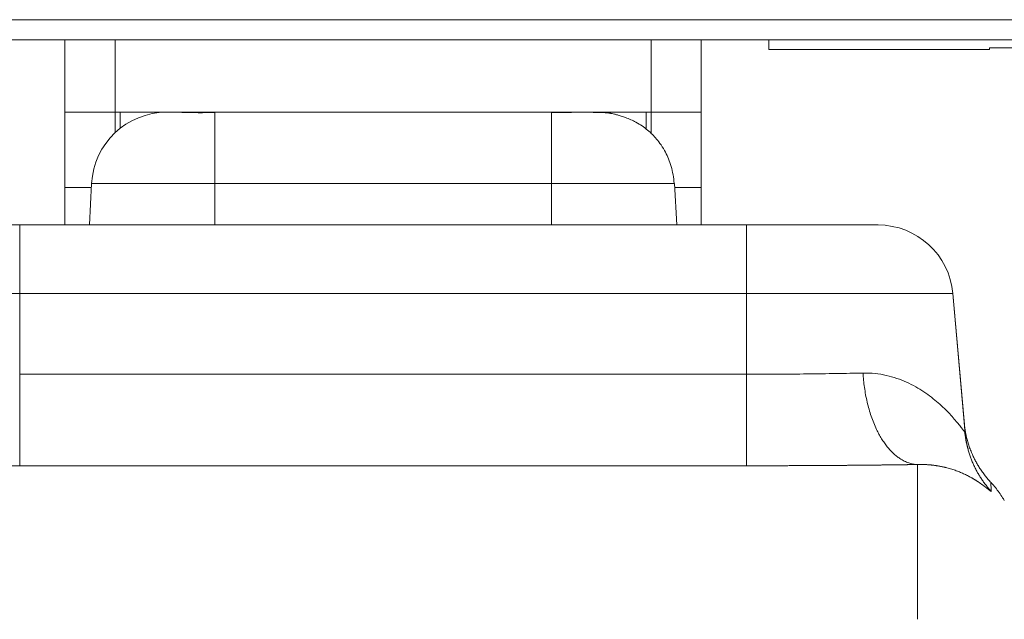
# Model space of a CAD drawing. Extents: x 0 to 3307, y 0 to 2339.
# Drawn here: x 1416 to 1455, y 408 to 432 of the extents above; entities that cross this region are included whole.
import ezdxf

# ---------------------------------------------------------------- set-up
doc = ezdxf.new("R2010")
doc.units = 0
doc.layers.add('OPTION', color=7, linetype='CONTINUOUS', lineweight=9)

msp = doc.modelspace()

# ---------------------------------------------------------------- linework, layer by layer
at = {"layer": 'OPTION', "color": 162, "linetype": 'Continuous'}
for p, q in [((848.527, 432.392), (1812.511, 432.392)), ((1812.511, 431.592), (848.527, 431.592)), ((1417.819, 428.7), (1417.819, 431.594)), ((1419.819, 431.594), (1419.819, 428.7)), ((1441.219, 428.7), (1441.219, 431.594)), ((1443.219, 431.594), (1443.219, 428.7)), ((1445.919, 431.592), (1445.919, 431.2)), ((1454.719, 431.2), (1445.919, 431.2)), ((1456.119, 431.267), (1454.719, 431.267)), ((1454.719, 431.2), (1454.719, 431.267)), ((1417.819, 425.7), (1417.819, 428.7)), ((1419.819, 428.7), (1417.819, 428.7)), ((1419.819, 428.7), (1421.882, 428.7)), ((1419.819, 427.878), (1419.819, 428.7)), ((1420.019, 428.052), (1420.019, 428.7)), ((1421.619, 428.7), (1421.619, 428.689)), ((1423.799, 428.7), (1421.881, 428.7)), ((1423.799, 428.7), (1437.239, 428.7)), ((1423.799, 428.688), (1423.799, 425.857)), ((1439.156, 428.7), (1437.239, 428.7)), ((1437.239, 425.857), (1437.239, 428.7)), ((1439.156, 428.7), (1441.219, 428.7)), ((1439.419, 428.689), (1439.419, 428.7)), ((1441.019, 428.7), (1441.019, 428.052)), ((1441.219, 427.878), (1441.219, 428.7)), ((1443.219, 428.7), (1441.219, 428.7)), ((1443.219, 425.7), (1443.219, 428.7)), ((1418.877, 425.7), (1417.819, 425.7)), ((1417.819, 424.2), (1417.819, 425.7)), ((1418.799, 424.2), (1418.885, 425.857)), ((1423.799, 425.857), (1418.885, 425.857)), ((1423.799, 425.857), (1423.799, 424.2)), ((1437.239, 425.857), (1423.799, 425.857)), ((1437.239, 424.2), (1437.239, 425.857)), ((1442.132, 425.857), (1437.239, 425.857)), ((1442.152, 425.857), (1442.239, 424.2)), ((1443.219, 425.7), (1442.16, 425.7)), ((1443.219, 425.7), (1443.219, 424.2)), ((1416.014, 424.2), (1410.763, 424.2)), ((1416.014, 424.2), (1445.024, 424.2)), ((1416.014, 424.2), (1416.014, 421.461)), ((1445.024, 424.2), (1445.024, 421.461)), ((1450.275, 424.2), (1445.024, 424.2)), ((1407.774, 421.461), (1416.014, 421.461)), ((1416.014, 421.461), (1416.014, 418.243)), ((1445.024, 421.461), (1416.014, 421.461)), ((1445.024, 418.243), (1445.024, 421.461)), ((1453.263, 421.461), (1445.024, 421.461)), ((1453.263, 421.461), (1453.747, 415.936)), ((1453.712, 416.327), (1453.263, 421.461)), ((1416.014, 418.243), (1445.024, 418.243)), ((1451.851, 408.465), (1451.852, 414.641)), ((1416.014, 414.593), (1445.024, 414.593))]:
    msp.add_line(p, q, dxfattribs=at)
for centre, start, end in [((1421.881, 425.7), 89.9993, 176.9998), ((1450.275, 421.2), 5, 90.0001)]:
    msp.add_arc(centre, 3, start, end, dxfattribs=at)
for points, knots in [([(1423.799, 428.688), (1423.733, 428.687), (1423.602, 428.684), (1423.405, 428.682), (1423.219, 428.681), (1423.031, 428.682), (1422.853, 428.686), (1422.702, 428.692), (1422.552, 428.694), (1422.407, 428.696), (1422.268, 428.697), (1422.144, 428.697), (1422.061, 428.697), (1422.017, 428.698), (1422.005, 428.699), (1422.005, 428.699), (1422.005, 428.699)], [0, 0, 0, 0, 0.081142, 0.160222, 0.23649, 0.309344, 0.400459, 0.486203, 0.571651, 0.657748, 0.744997, 0.833179, 0.893919, 0.948208, 0.996739, 1, 1, 1, 1]), ([(1442.132, 425.857), (1442.126, 425.975), (1442.1, 426.203), (1442.025, 426.531), (1441.922, 426.829), (1441.788, 427.118), (1441.628, 427.383), (1441.45, 427.619), (1441.27, 427.817), (1441.075, 427.994), (1440.854, 428.158), (1440.628, 428.294), (1440.408, 428.402), (1440.212, 428.481), (1440.03, 428.545), (1439.879, 428.591), (1439.753, 428.624), (1439.687, 428.64), (1439.644, 428.649), (1439.622, 428.653), (1439.6, 428.657), (1439.568, 428.662), (1439.517, 428.669), (1439.45, 428.676), (1439.378, 428.681), (1439.299, 428.685), (1439.198, 428.689), (1439.065, 428.693), (1438.907, 428.695), (1438.757, 428.696), (1438.614, 428.697), (1438.469, 428.697), (1438.301, 428.696), (1438.095, 428.695), (1437.847, 428.694), (1437.557, 428.692), (1437.349, 428.689), (1437.239, 428.688)], [0, 0, 0, 0, 0.049647, 0.097022, 0.141482, 0.18249, 0.231078, 0.272113, 0.30712, 0.343734, 0.383153, 0.425497, 0.459091, 0.491372, 0.518079, 0.540017, 0.558255, 0.574092, 0.577549, 0.580762, 0.583891, 0.587097, 0.594261, 0.60728, 0.624606, 0.641521, 0.661334, 0.696239, 0.727933, 0.756799, 0.782674, 0.807471, 0.836856, 0.871159, 0.910118, 0.953282, 1, 1, 1, 1]), ([(1416.014, 418.243), (1416.014, 418), (1416.014, 417.76), (1416.014, 417.291), (1416.014, 417.063), (1416.014, 416.626), (1416.014, 416.416), (1416.014, 416.025), (1416.014, 415.842), (1416.014, 415.509), (1416.014, 415.359), (1416.014, 415.096), (1416.014, 414.983), (1416.014, 414.798), (1416.014, 414.727), (1416.014, 414.627), (1416.014, 414.599), (1416.014, 414.593)], [0, 0, 0, 0, 0.125, 0.125, 0.25, 0.25, 0.375, 0.375, 0.5, 0.5, 0.625, 0.625, 0.75, 0.75, 0.875, 0.875, 1, 1, 1, 1]), ([(1449.675, 418.292), (1449.332, 418.284), (1448.972, 418.277), (1448.228, 418.265), (1447.843, 418.26), (1447.057, 418.251), (1446.656, 418.248), (1446.047, 418.245), (1445.843, 418.244), (1445.434, 418.243), (1445.229, 418.243), (1445.024, 418.243)], [0, 0, 0, 0, 0.25, 0.25, 0.5, 0.5, 0.75, 0.75, 0.875, 0.875, 1, 1, 1, 1]), ([(1445.024, 414.593), (1445.024, 414.599), (1445.024, 414.627), (1445.024, 414.727), (1445.024, 414.798), (1445.024, 414.983), (1445.024, 415.096), (1445.024, 415.359), (1445.024, 415.509), (1445.024, 415.842), (1445.024, 416.025), (1445.024, 416.416), (1445.024, 416.626), (1445.024, 417.063), (1445.024, 417.291), (1445.024, 417.76), (1445.024, 418), (1445.024, 418.243)], [0, 0, 0, 0, 0.125, 0.125, 0.25, 0.25, 0.375, 0.375, 0.5, 0.5, 0.625, 0.625, 0.75, 0.75, 0.875, 0.875, 1, 1, 1, 1]), ([(1453.747, 415.936), (1453.747, 415.931), (1453.741, 415.934), (1453.718, 415.96), (1453.701, 415.982), (1453.654, 416.041), (1453.625, 416.079), (1453.555, 416.167), (1453.515, 416.218), (1453.424, 416.329), (1453.373, 416.39), (1453.261, 416.519), (1453.2, 416.588), (1453.002, 416.8), (1452.85, 416.95), (1452.508, 417.25), (1452.317, 417.4), (1452.002, 417.611), (1451.892, 417.679), (1451.662, 417.808), (1451.542, 417.869), (1451.291, 417.982), (1451.161, 418.034), (1450.89, 418.126), (1450.75, 418.166), (1450.314, 418.264), (1450.003, 418.299), (1449.675, 418.292)], [0, 0, 0, 0, 0.0625, 0.0625, 0.125, 0.125, 0.1875, 0.1875, 0.25, 0.25, 0.3125, 0.3125, 0.375, 0.375, 0.5, 0.5, 0.625, 0.625, 0.6875, 0.6875, 0.75, 0.75, 0.8125, 0.8125, 0.875, 0.875, 1, 1, 1, 1]), ([(1453.746, 415.938), (1453.746, 415.941), (1453.745, 415.949), (1453.744, 415.961), (1453.743, 415.975), (1453.742, 415.989), (1453.741, 416.002), (1453.74, 416.015), (1453.739, 416.028), (1453.737, 416.04), (1453.736, 416.052), (1453.735, 416.064), (1453.734, 416.076), (1453.733, 416.087), (1453.732, 416.099), (1453.731, 416.109), (1453.73, 416.12), (1453.73, 416.13), (1453.729, 416.14), (1453.728, 416.15), (1453.727, 416.159), (1453.726, 416.168), (1453.725, 416.177), (1453.725, 416.186), (1453.724, 416.194), (1453.723, 416.202), (1453.723, 416.21), (1453.722, 416.217), (1453.721, 416.225), (1453.721, 416.232), (1453.72, 416.238), (1453.72, 416.244), (1453.719, 416.251), (1453.719, 416.256), (1453.718, 416.262), (1453.718, 416.267), (1453.717, 416.272), (1453.717, 416.276), (1453.716, 416.281), (1453.716, 416.285), (1453.716, 416.289), (1453.715, 416.292), (1453.715, 416.295), (1453.715, 416.298), (1453.715, 416.301), (1453.714, 416.303), (1453.714, 416.305), (1453.714, 416.306), (1453.714, 416.306)], [0, 0, 0, 0, 0.013492, 0.035415, 0.057349, 0.079291, 0.101244, 0.123206, 0.145177, 0.167158, 0.189149, 0.211149, 0.233158, 0.255177, 0.277206, 0.299244, 0.321292, 0.343349, 0.365416, 0.387492, 0.409578, 0.431673, 0.453778, 0.475893, 0.498016, 0.52015, 0.542293, 0.564446, 0.586608, 0.608779, 0.630961, 0.653151, 0.675352, 0.697561, 0.719781, 0.74201, 0.764248, 0.786496, 0.808753, 0.83102, 0.853297, 0.875583, 0.897879, 0.920184, 0.942499, 0.964823, 0.987157, 1, 1, 1, 1]), ([(1454.786, 413.918), (1454.743, 413.963), (1454.662, 414.054), (1454.543, 414.199), (1454.435, 414.345), (1454.336, 414.492), (1454.245, 414.639), (1454.163, 414.786), (1454.089, 414.933), (1454.015, 415.098), (1453.943, 415.276), (1453.879, 415.465), (1453.827, 415.649), (1453.784, 415.828), (1453.752, 416), (1453.736, 416.106), (1453.73, 416.157)], [0, 0, 0, 0, 0.031514, 0.062962, 0.095922, 0.131776, 0.171614, 0.216235, 0.266216, 0.321969, 0.405782, 0.500892, 0.607647, 0.726301, 0.857038, 1, 1, 1, 1]), ([(1409.185, 414.641), (1409.202, 414.641), (1409.234, 414.641), (1409.283, 414.64), (1409.333, 414.639), (1409.382, 414.638), (1409.431, 414.638), (1409.481, 414.637), (1409.531, 414.636), (1409.581, 414.636), (1409.631, 414.635), (1409.681, 414.634), (1409.731, 414.633), (1409.782, 414.633), (1409.833, 414.632), (1409.883, 414.631), (1409.934, 414.631), (1409.985, 414.63), (1410.036, 414.629), (1410.088, 414.629), (1410.139, 414.628), (1410.191, 414.627), (1410.242, 414.627), (1410.294, 414.626), (1410.346, 414.625), (1410.398, 414.625), (1410.45, 414.624), (1410.502, 414.624), (1410.555, 414.623), (1410.607, 414.622), (1410.66, 414.622), (1410.713, 414.621), (1410.816, 414.62), (1410.971, 414.618), (1411.177, 414.616), (1411.386, 414.614), (1411.599, 414.612), (1411.838, 414.61), (1412.123, 414.608), (1412.424, 414.605), (1412.757, 414.603), (1413.138, 414.601), (1413.634, 414.598), (1414.161, 414.596), (1414.654, 414.594), (1415.051, 414.593), (1415.379, 414.593), (1415.638, 414.593), (1415.826, 414.593), (1415.943, 414.593), (1415.998, 414.593), (1416.014, 414.593)], [0, 0, 0, 0, 0.008071, 0.016142, 0.024214, 0.032286, 0.040359, 0.048432, 0.056505, 0.064579, 0.072653, 0.080727, 0.088801, 0.096876, 0.10495, 0.113025, 0.1211, 0.129175, 0.137251, 0.145326, 0.153401, 0.161477, 0.169552, 0.177627, 0.185703, 0.193778, 0.201853, 0.209928, 0.218003, 0.226078, 0.234153, 0.242227, 0.250302, 0.281464, 0.312624, 0.343782, 0.374939, 0.40771, 0.4494, 0.500009, 0.538602, 0.593079, 0.663444, 0.749701, 0.814683, 0.869929, 0.915436, 0.951198, 0.977213, 0.99348, 1, 1, 1, 1]), ([(1451.852, 414.641), (1451.836, 414.641), (1451.806, 414.641), (1451.759, 414.64), (1451.713, 414.639), (1451.667, 414.639), (1451.62, 414.638), (1451.574, 414.637), (1451.527, 414.637), (1451.48, 414.636), (1451.433, 414.635), (1451.386, 414.635), (1451.339, 414.634), (1451.292, 414.633), (1451.244, 414.633), (1451.197, 414.632), (1451.149, 414.631), (1451.101, 414.631), (1451.054, 414.63), (1451.006, 414.629), (1450.958, 414.629), (1450.91, 414.628), (1450.862, 414.628), (1450.813, 414.627), (1450.765, 414.626), (1450.716, 414.626), (1450.668, 414.625), (1450.619, 414.625), (1450.57, 414.624), (1450.521, 414.623), (1450.472, 414.623), (1450.423, 414.622), (1450.374, 414.622), (1450.325, 414.621), (1450.275, 414.621), (1450.226, 414.62), (1450.176, 414.62), (1450.126, 414.619), (1450.076, 414.618), (1450.027, 414.618), (1449.976, 414.617), (1449.926, 414.617), (1449.876, 414.616), (1449.826, 414.616), (1449.775, 414.615), (1449.725, 414.615), (1449.674, 414.614), (1449.623, 414.614), (1449.572, 414.613), (1449.521, 414.613), (1449.47, 414.612), (1449.419, 414.612), (1449.368, 414.612), (1449.316, 414.611), (1449.265, 414.611), (1449.213, 414.61), (1449.162, 414.61), (1449.11, 414.609), (1449.058, 414.609), (1449.006, 414.608), (1448.954, 414.608), (1448.901, 414.608), (1448.849, 414.607), (1448.797, 414.607), (1448.744, 414.606), (1448.692, 414.606), (1448.639, 414.606), (1448.57, 414.605), (1448.486, 414.605), (1448.386, 414.604), (1448.286, 414.603), (1448.186, 414.603), (1448.086, 414.602), (1447.985, 414.601), (1447.885, 414.601), (1447.784, 414.6), (1447.684, 414.6), (1447.583, 414.599), (1447.482, 414.599), (1447.381, 414.598), (1447.279, 414.598), (1447.178, 414.597), (1447.077, 414.597), (1446.975, 414.596), (1446.873, 414.596), (1446.772, 414.596), (1446.67, 414.595), (1446.568, 414.595), (1446.466, 414.595), (1446.363, 414.594), (1446.261, 414.594), (1446.158, 414.594), (1446.056, 414.594), (1445.953, 414.593), (1445.85, 414.593), (1445.747, 414.593), (1445.644, 414.593), (1445.541, 414.593), (1445.438, 414.593), (1445.334, 414.593), (1445.231, 414.593), (1445.127, 414.593), (1445.058, 414.593), (1445.024, 414.593)], [0, 0, 0, 0, 0.007612, 0.015219, 0.022823, 0.030422, 0.038018, 0.04561, 0.053198, 0.060783, 0.068365, 0.075943, 0.083519, 0.091092, 0.098662, 0.106229, 0.113795, 0.121357, 0.128918, 0.136477, 0.144034, 0.15159, 0.159144, 0.166697, 0.174248, 0.181798, 0.189348, 0.196896, 0.204444, 0.211992, 0.219539, 0.227086, 0.234633, 0.24218, 0.249727, 0.257275, 0.264823, 0.272372, 0.279922, 0.287473, 0.295025, 0.302578, 0.310132, 0.317688, 0.325246, 0.332806, 0.340368, 0.347932, 0.355498, 0.363066, 0.370638, 0.378212, 0.385788, 0.393368, 0.400951, 0.408538, 0.416127, 0.423721, 0.431318, 0.438919, 0.446524, 0.454133, 0.461747, 0.469365, 0.476987, 0.484615, 0.492247, 0.499884, 0.514283, 0.528664, 0.543029, 0.557379, 0.571715, 0.586037, 0.600347, 0.614646, 0.628934, 0.643213, 0.657483, 0.671746, 0.686003, 0.700254, 0.714501, 0.728744, 0.742984, 0.757223, 0.771461, 0.7857, 0.79994, 0.814183, 0.828429, 0.842679, 0.856935, 0.871197, 0.885466, 0.899744, 0.91403, 0.928327, 0.942636, 0.956956, 0.97129, 0.985637, 1, 1, 1, 1]), ([(1454.791, 413.572), (1454.791, 413.572), (1454.791, 413.571), (1454.791, 413.57), (1454.791, 413.57), (1454.79, 413.569), (1454.79, 413.569), (1454.789, 413.568), (1454.788, 413.568), (1454.787, 413.568), (1454.786, 413.569), (1454.784, 413.569), (1454.783, 413.569), (1454.781, 413.57), (1454.779, 413.571), (1454.777, 413.572), (1454.775, 413.573), (1454.773, 413.575), (1454.771, 413.576), (1454.768, 413.578), (1454.765, 413.579), (1454.762, 413.581), (1454.759, 413.584), (1454.756, 413.586), (1454.753, 413.588), (1454.749, 413.591), (1454.746, 413.594), (1454.742, 413.596), (1454.738, 413.599), (1454.734, 413.603), (1454.729, 413.606), (1454.725, 413.609), (1454.72, 413.613), (1454.715, 413.617), (1454.71, 413.621), (1454.705, 413.625), (1454.7, 413.629), (1454.695, 413.633), (1454.689, 413.638), (1454.683, 413.643), (1454.677, 413.647), (1454.671, 413.652), (1454.665, 413.657), (1454.658, 413.663), (1454.652, 413.668), (1454.645, 413.673), (1454.638, 413.679), (1454.631, 413.685), (1454.623, 413.691), (1454.616, 413.697), (1454.608, 413.703), (1454.6, 413.709), (1454.592, 413.715), (1454.584, 413.722), (1454.576, 413.729), (1454.567, 413.735), (1454.558, 413.742), (1454.549, 413.749), (1454.54, 413.756), (1454.531, 413.764), (1454.521, 413.771), (1454.511, 413.778), (1454.501, 413.786), (1454.491, 413.794), (1454.481, 413.801), (1454.47, 413.809), (1454.46, 413.817), (1454.449, 413.826), (1454.438, 413.834), (1454.426, 413.842), (1454.415, 413.85), (1454.403, 413.859), (1454.391, 413.868), (1454.379, 413.876), (1454.367, 413.885), (1454.354, 413.894), (1454.341, 413.903), (1454.328, 413.912), (1454.315, 413.921), (1454.301, 413.93), (1454.288, 413.939), (1454.274, 413.949), (1454.26, 413.958), (1454.245, 413.968), (1454.231, 413.977), (1454.216, 413.987), (1454.201, 413.996), (1454.186, 414.006), (1454.17, 414.016), (1454.155, 414.026), (1454.139, 414.035), (1454.122, 414.045), (1454.106, 414.055), (1454.089, 414.065), (1454.072, 414.075), (1454.055, 414.085), (1454.038, 414.095), (1453.982, 414.127), (1453.884, 414.181), (1453.734, 414.255), (1453.573, 414.327), (1453.402, 414.394), (1453.219, 414.456), (1453.075, 414.497), (1452.98, 414.521), (1452.938, 414.532), (1452.896, 414.541), (1452.853, 414.551), (1452.81, 414.56), (1452.767, 414.568), (1452.724, 414.577), (1452.68, 414.584), (1452.636, 414.591), (1452.592, 414.598), (1452.547, 414.605), (1452.502, 414.611), (1452.457, 414.616), (1452.412, 414.621), (1452.367, 414.625), (1452.321, 414.629), (1452.275, 414.633), (1452.229, 414.636), (1452.182, 414.639), (1452.136, 414.641), (1452.089, 414.642), (1452.042, 414.643), (1451.995, 414.643), (1451.947, 414.643), (1451.9, 414.643), (1451.868, 414.642), (1451.852, 414.641)], [0, 0, 0, 0, 0.005222, 0.010449, 0.015681, 0.020919, 0.026162, 0.031411, 0.036665, 0.041925, 0.047191, 0.052462, 0.05774, 0.063023, 0.068312, 0.073608, 0.078909, 0.084217, 0.089532, 0.094852, 0.100179, 0.105513, 0.110853, 0.1162, 0.121553, 0.126914, 0.132281, 0.137656, 0.143037, 0.148425, 0.153821, 0.159224, 0.164634, 0.170052, 0.175477, 0.180909, 0.18635, 0.191797, 0.197253, 0.202716, 0.208187, 0.213667, 0.219154, 0.224649, 0.230152, 0.235664, 0.241184, 0.246712, 0.252248, 0.257793, 0.263347, 0.268909, 0.274479, 0.280059, 0.285647, 0.291244, 0.29685, 0.302464, 0.308088, 0.313721, 0.319363, 0.325015, 0.330675, 0.336345, 0.342024, 0.347713, 0.353411, 0.359119, 0.364836, 0.370563, 0.3763, 0.382047, 0.387803, 0.393569, 0.399346, 0.405132, 0.410928, 0.416735, 0.422552, 0.428379, 0.434216, 0.440063, 0.445921, 0.45179, 0.457669, 0.463558, 0.469459, 0.47537, 0.481291, 0.487224, 0.493167, 0.499121, 0.505086, 0.511062, 0.517049, 0.523047, 0.529057, 0.535077, 0.580226, 0.624658, 0.668397, 0.711469, 0.753902, 0.795723, 0.804351, 0.812915, 0.821415, 0.829851, 0.838223, 0.846532, 0.854779, 0.862963, 0.871084, 0.879144, 0.887142, 0.895079, 0.902955, 0.910771, 0.918527, 0.926223, 0.93386, 0.941438, 0.948958, 0.956419, 0.963824, 0.971171, 0.978462, 0.985697, 0.992876, 1, 1, 1, 1]), ([(1454.791, 413.572), (1454.786, 413.697), (1454.778, 413.873), (1454.775, 413.93), (1454.775, 413.93)], [0, 0, 0, 0, 0.523515, 1, 1, 1, 1]), ([(1455.315, 413.199), (1455.313, 413.203), (1455.272, 413.28), (1455.179, 413.422), (1455.037, 413.624), (1454.901, 413.792), (1454.811, 413.89), (1454.776, 413.926)], [0, 0, 0, 0, 0.016208, 0.286646, 0.559448, 0.833969, 1, 1, 1, 1])]:
    msp.add_open_spline(points, degree=3, knots=knots, dxfattribs=at)
for points, weights in [([(1449.675, 418.292), (1449.801, 416.151), (1450.676, 414.684), (1451.852, 414.641)], [1.14685903975, 0.95104334454, 0.951046986816, 1.14686996658]), ([(1453.747, 415.936), (1453.764, 415.738), (1453.796, 415.541), (1453.843, 415.346)], [1.02703390659, 1.01870518816, 1.0123009294, 1.00782113032]), ([(1453.868, 415.247), (1454.037, 414.617), (1454.352, 414.048), (1454.791, 413.572)], [1.00570965421, 0.99346326969, 1.00091693113, 1.02807063853])]:
    msp.add_rational_spline(points, weights, degree=3, dxfattribs=at)
msp.add_open_spline([(1453.878, 415.223), (1453.777, 415.563), (1453.734, 415.945)], degree=2, dxfattribs=at)

doc.saveas('drawing.dxf')
